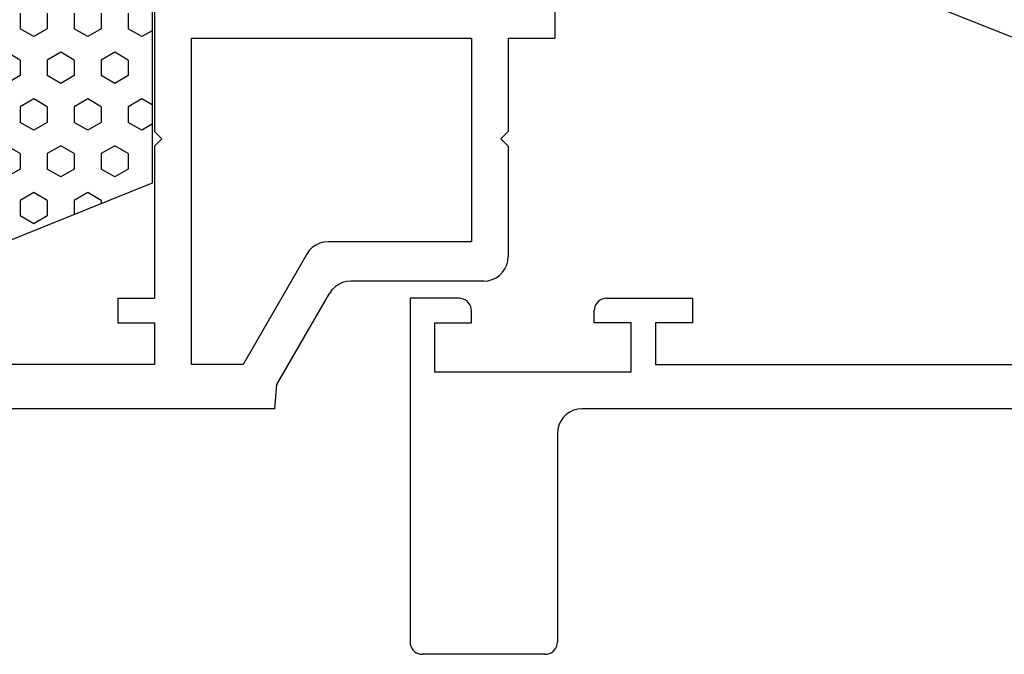
# Model space of a CAD drawing. Units: millimetres. Extents: x 0 to 1621, y -1771 to -50.
# Drawn here: x 920 to 960, y -1730 to -1704 of the extents above; entities that cross this region are included whole.
import ezdxf

# ---------------------------------------------------------------- set-up
doc = ezdxf.new("R2010")
doc.units = ezdxf.units.MM
doc.layers.add('CrossSectionsGums', color=1, linetype='Continuous')
doc.layers.add('CrossSectionsProfils', color=7, linetype='Continuous')

# ---------------------------------------------------------------- blocks, each defined once
blk = doc.blocks.new('08_19065_X', base_point=(2272.797, 1489.45))
at = {"layer": 'CrossSectionsProfils'}
for p, q in [((2331.897, 1499.45), (2336.897, 1499.45)), ((2331.397, 1490.45), (2331.397, 1498.95)), ((2337.397, 1484.95), (2337.397, 1498.95)), ((2273.797, 1489.45), (2330.397, 1489.45)), ((2328.397, 1487.95), (2328.397, 1485.95)), ((2336.397, 1487.95), (2328.397, 1487.95)), ((2336.397, 1485.95), (2336.397, 1487.95)), ((2327.397, 1487.65), (2307.897, 1487.65)), ((2327.397, 1485.95), (2327.397, 1487.65)), ((2325.897, 1485.95), (2327.397, 1485.95)), ((2325.897, 1484.95), (2325.897, 1485.95)), ((2328.397, 1485.95), (2329.897, 1485.95)), ((2329.897, 1485.95), (2329.897, 1485.45)), ((2336.397, 1485.95), (2334.897, 1485.95)), ((2334.897, 1485.95), (2334.897, 1485.45)), ((2329.397, 1484.95), (2325.897, 1484.95)), ((2335.397, 1484.95), (2337.397, 1484.95))]:
    blk.add_line(p, q, dxfattribs=at)
at = {"layer": 'CrossSectionsProfils', "flags": 128}
for points in [[(2331.897, 1499.45), (2331.81, 1499.443), (2331.726, 1499.42), (2331.647, 1499.383), (2331.576, 1499.333), (2331.514, 1499.272), (2331.464, 1499.2), (2331.427, 1499.121), (2331.405, 1499.037), (2331.397, 1498.95)], [(2337.397, 1498.95), (2337.389, 1499.037), (2337.367, 1499.121), (2337.33, 1499.2), (2337.28, 1499.272), (2337.218, 1499.333), (2337.147, 1499.383), (2337.068, 1499.42), (2336.984, 1499.443), (2336.897, 1499.45)], [(2330.397, 1489.45), (2330.571, 1489.466), (2330.739, 1489.511), (2330.897, 1489.584), (2331.04, 1489.684), (2331.163, 1489.808), (2331.263, 1489.95), (2331.337, 1490.108), (2331.382, 1490.277), (2331.397, 1490.45)], [(2329.397, 1484.95), (2329.484, 1484.958), (2329.568, 1484.981), (2329.647, 1485.017), (2329.718, 1485.067), (2329.78, 1485.129), (2329.83, 1485.2), (2329.867, 1485.279), (2329.889, 1485.364), (2329.897, 1485.45)], [(2334.897, 1485.45), (2334.905, 1485.364), (2334.927, 1485.279), (2334.964, 1485.2), (2335.014, 1485.129), (2335.076, 1485.067), (2335.147, 1485.017), (2335.226, 1484.981), (2335.31, 1484.958), (2335.397, 1484.95)]]:
    blk.add_lwpolyline(points, dxfattribs=at)
blk = doc.blocks.new('108_3286_6', base_point=(2275.551, 1500.702))
at = {"layer": 'CrossSectionsGums', "color": 252, "true_color": 0x848484}
blk.add_line((2240.939, 1504.021), (2237.96, 1496.513), dxfattribs=at)
blk = doc.blocks.new('08_29068_X', base_point=(2609.453, 1657.275))
at = {"layer": 'CrossSectionsProfils'}
for p, q in [((2645.953, 1657.275), (2645.871, 1656.281)), ((2645.953, 1657.275), (2670.353, 1657.275)), ((2645.871, 1656.281), (2643.731, 1652.575)), ((2644.655, 1650.975), (2647.253, 1655.475)), ((2647.253, 1655.475), (2649.353, 1655.475)), ((2649.353, 1655.475), (2649.353, 1642.175)), ((2650.853, 1653.775), (2650.853, 1655.475)), ((2650.853, 1655.475), (2667.353, 1655.475)), ((2652.353, 1653.775), (2650.853, 1653.775)), ((2652.353, 1652.775), (2652.353, 1653.775)), ((2650.853, 1646.575), (2650.853, 1652.775)), ((2652.353, 1652.775), (2650.853, 1652.775)), ((2637.453, 1652.075), (2642.865, 1652.075)), ((2636.453, 1646.575), (2636.453, 1651.075)), ((2637.953, 1642.175), (2637.953, 1650.475)), ((2637.953, 1650.475), (2643.789, 1650.475)), ((2636.753, 1646.275), (2636.453, 1646.575)), ((2650.553, 1646.275), (2650.853, 1646.575)), ((2636.753, 1646.275), (2636.453, 1645.975)), ((2650.553, 1646.275), (2650.853, 1645.975)), ((2636.453, 1642.175), (2636.453, 1645.975)), ((2650.853, 1640.274), (2650.853, 1645.975)), ((2636.453, 1642.175), (2634.553, 1642.175)), ((2634.553, 1640.675), (2634.553, 1642.175)), ((2649.353, 1642.175), (2637.953, 1642.175))]:
    blk.add_line(p, q, dxfattribs=at)
at = {"layer": 'CrossSectionsProfils', "flags": 128}
for points in [[(2642.865, 1652.075), (2643.039, 1652.09), (2643.207, 1652.135), (2643.365, 1652.209), (2643.508, 1652.309), (2643.631, 1652.432), (2643.731, 1652.575)], [(2637.453, 1652.075), (2637.279, 1652.059), (2637.111, 1652.014), (2636.953, 1651.941), (2636.81, 1651.841), (2636.687, 1651.717), (2636.587, 1651.575), (2636.513, 1651.417), (2636.468, 1651.248), (2636.453, 1651.075)], [(2643.789, 1650.475), (2643.962, 1650.49), (2644.131, 1650.535), (2644.289, 1650.609), (2644.432, 1650.709), (2644.555, 1650.832), (2644.655, 1650.975)]]:
    blk.add_lwpolyline(points, dxfattribs=at)
blk = doc.blocks.new('240_1808_0', base_point=(2531.78, 1535.239))
at = {"layer": 'CrossSectionsGums', "color": 252, "true_color": 0x848484}
for p, q in [((2527.793, 1535.239), (2530.947, 1543.085)), ((2522.775, 1540.608), (2522.457, 1541.158)), ((2523.41, 1540.608), (2523.727, 1541.158)), ((2526.585, 1540.608), (2526.267, 1541.158)), ((2527.22, 1540.608), (2527.537, 1541.158)), ((2520.87, 1540.608), (2521.505, 1540.608)), ((2521.822, 1540.058), (2521.505, 1540.608)), ((2522.775, 1540.608), (2523.41, 1540.608)), ((2524.362, 1540.058), (2524.68, 1540.608)), ((2524.68, 1540.608), (2525.315, 1540.608)), ((2525.632, 1540.058), (2525.315, 1540.608)), ((2526.585, 1540.608), (2527.22, 1540.608)), ((2528.172, 1540.058), (2528.49, 1540.608)), ((2528.49, 1540.608), (2529.125, 1540.608)), ((2529.442, 1540.058), (2529.125, 1540.608)), ((2521.505, 1539.508), (2521.822, 1540.058)), ((2524.68, 1539.508), (2524.362, 1540.058)), ((2525.315, 1539.508), (2525.632, 1540.058)), ((2528.49, 1539.508), (2528.172, 1540.058)), ((2529.125, 1539.508), (2529.442, 1540.058)), ((2520.87, 1539.508), (2521.505, 1539.508)), ((2522.457, 1538.958), (2522.775, 1539.508)), ((2522.775, 1539.508), (2523.41, 1539.508)), ((2523.727, 1538.958), (2523.41, 1539.508)), ((2524.68, 1539.508), (2525.315, 1539.508)), ((2526.267, 1538.958), (2526.585, 1539.508)), ((2526.585, 1539.508), (2527.22, 1539.508)), ((2527.537, 1538.958), (2527.22, 1539.508)), ((2528.49, 1539.508), (2529.125, 1539.508)), ((2522.775, 1538.409), (2522.457, 1538.958)), ((2523.41, 1538.409), (2523.727, 1538.958)), ((2526.585, 1538.409), (2526.267, 1538.958)), ((2527.22, 1538.409), (2527.537, 1538.958)), ((2520.87, 1538.409), (2521.505, 1538.409)), ((2521.822, 1537.859), (2521.505, 1538.409)), ((2522.775, 1538.409), (2523.41, 1538.409)), ((2524.362, 1537.859), (2524.68, 1538.409)), ((2524.68, 1538.409), (2525.315, 1538.409)), ((2525.632, 1537.859), (2525.315, 1538.409)), ((2526.585, 1538.409), (2527.22, 1538.409)), ((2528.172, 1537.859), (2528.49, 1538.409)), ((2528.49, 1538.409), (2529.068, 1538.409)), ((2521.505, 1537.309), (2521.822, 1537.859)), ((2524.68, 1537.309), (2524.362, 1537.859)), ((2525.315, 1537.309), (2525.632, 1537.859)), ((2528.49, 1537.309), (2528.172, 1537.859)), ((2520.87, 1537.309), (2521.505, 1537.309)), ((2522.457, 1536.759), (2522.775, 1537.309)), ((2522.775, 1537.309), (2523.41, 1537.309)), ((2523.727, 1536.759), (2523.41, 1537.309)), ((2524.68, 1537.309), (2525.315, 1537.309)), ((2526.267, 1536.759), (2526.585, 1537.309)), ((2526.585, 1537.309), (2527.22, 1537.309)), ((2527.537, 1536.759), (2527.22, 1537.309)), ((2528.49, 1537.309), (2528.625, 1537.309)), ((2522.775, 1536.209), (2522.457, 1536.759)), ((2523.41, 1536.209), (2523.727, 1536.759)), ((2526.585, 1536.209), (2526.267, 1536.759)), ((2527.22, 1536.209), (2527.537, 1536.759)), ((2520.87, 1536.209), (2521.505, 1536.209)), ((2521.822, 1535.659), (2521.505, 1536.209)), ((2522.775, 1536.209), (2523.41, 1536.209)), ((2524.362, 1535.659), (2524.68, 1536.209)), ((2524.68, 1536.209), (2525.315, 1536.209)), ((2525.632, 1535.659), (2525.315, 1536.209)), ((2526.585, 1536.209), (2527.22, 1536.209)), ((2521.58, 1535.239), (2521.822, 1535.659)), ((2524.605, 1535.239), (2524.362, 1535.659)), ((2525.39, 1535.239), (2525.632, 1535.659)), ((2518.119, 1535.239), (2527.793, 1535.239))]:
    blk.add_line(p, q, dxfattribs=at)
blk = doc.blocks.new('CS_2HORL1')
at = {"layer": 'CrossSectionsGums', "rotation": 90.00000000000001}
blk.add_blockref('108_3286_6', (960.1, 51), dxfattribs=at)
at = {"layer": 'CrossSectionsGums', "yscale": -1, "rotation": 270}
blk.add_blockref('240_1808_0', (924.9, 5.2), dxfattribs=at)
at = {"layer": 'CrossSectionsProfils', "rotation": 180}
for name, p in [('08_29068_X', (966.4, 0)), ('08_19065_X', (1000, 0))]:
    blk.add_blockref(name, p, dxfattribs=at)

msp = doc.modelspace()

# ---------------------------------------------------------------- block references
msp.add_blockref('CS_2HORL1', (0, -1720))
at = {"layer": 'CrossSectionsGums', "rotation": 90.00000000000001}
msp.add_blockref('108_3286_6', (960.1, -1669), dxfattribs=at)
at = {"layer": 'CrossSectionsGums', "yscale": -1, "rotation": 270}
msp.add_blockref('240_1808_0', (924.9, -1714.8), dxfattribs=at)
at = {"layer": 'CrossSectionsProfils', "rotation": 180}
for name, p in [('08_29068_X', (966.4, -1720)), ('08_19065_X', (1000, -1720))]:
    msp.add_blockref(name, p, dxfattribs=at)

doc.saveas('drawing.dxf')
